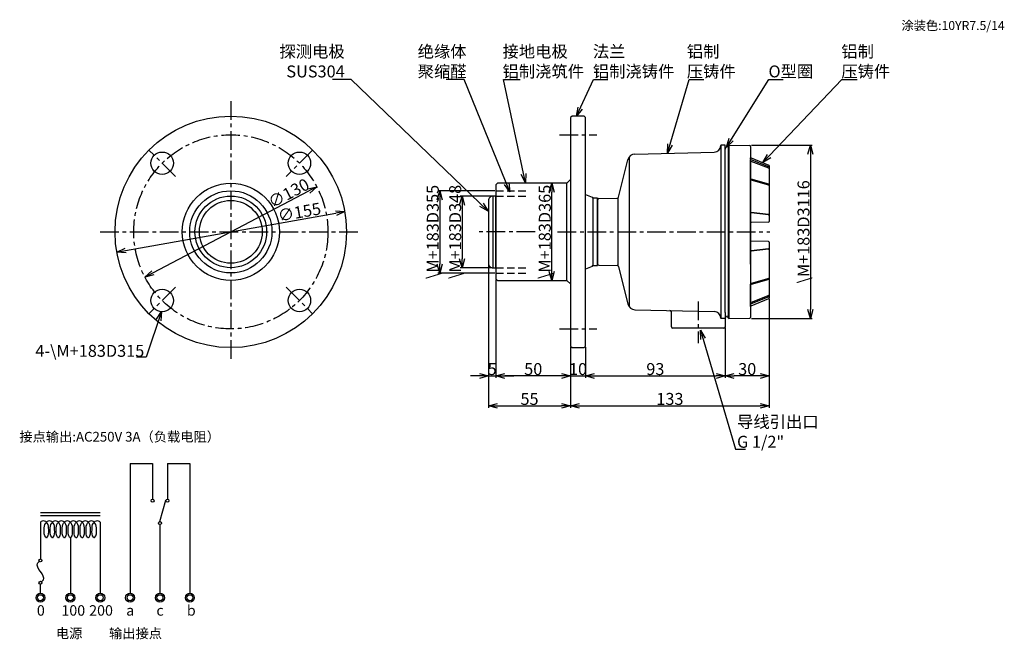
# Model space of a CAD drawing. Extents: x -34 to 625, y 111 to 526.
import ezdxf

# ---------------------------------------------------------------- set-up
doc = ezdxf.new("R2010")
doc.units = 0
doc.linetypes.add('CENTER', pattern=[2, 1.25, -0.25, 0.25, -0.25])
doc.linetypes.add('DASHED', pattern=[0.75, 0.5, -0.25])
doc.layers.get('0').update_dxf_attribs({"linetype": 'CONTINUOUS'})
doc.layers.get('DEFPOINTS').update_dxf_attribs({"linetype": 'CONTINUOUS'})
for name, color, linetype in [('中心線', 4, 'CENTER'), ('外形線', 7, 'CONTINUOUS'), ('寸法線', 1, 'CONTINUOUS'), ('細線', 6, 'CONTINUOUS'), ('隠れ線', 3, 'DASHED')]:
    doc.layers.add(name, color=color, linetype=linetype)
doc.styles.get("Standard").update_dxf_attribs({"font": 'ISOCP', "bigfont": 'bigfont.shx'})
doc.dimstyles.new('ISO-25', dxfattribs={"dimtxt": 2.5, "dimasz": 2.5, "dimexe": 1.25, "dimexo": 0.625, "dimtad": 1, "dimtih": 1, "dimdec": 4, "dimdsep": 46, "dimtxsty": 'STANDARD', "dimcen": 2.5, "dimadec": 0, "dimazin": 0, "dimtfac": 1, "dimtdec": 4, "dimtmove": 0, "dimatfit": 3, "dimfxl": 1, "dimtvp": 1, "dimtolj": 1, "dimtzin": 0, "dimarcsym": 0})

# ---------------------------------------------------------------- blocks, each defined once
blk = doc.blocks.new('_OPEN30')
at = {"color": 0, "linetype": 'ByBlock'}
for p, q in [((-1, 0.27), (0, 0)), ((0, 0), (-1, -0.27)), ((0, 0), (-1, 0))]:
    blk.add_line(p, q, dxfattribs=at)
blk = doc.blocks.new('*D6')
at = {"layer": 'DEFPOINTS', "color": 0, "ltscale": 10, "transparency": 16777216}
for p in [(322.35, 416.01), (332.49, 416.01), (332.49, 351.01)]:
    blk.add_point(p, dxfattribs=at)
at = {"layer": '寸法線', "color": 0, "ltscale": 10, "transparency": 16777216}
blk.add_line((322.35, 357.01), (322.35, 410.01), dxfattribs=at)
at = {"layer": '寸法線', "color": 0, "ltscale": 10, "transparency": 16777216, "xscale": 6, "yscale": 6, "zscale": 6}
for p, rotation in [((322.35, 416.01), 90), ((322.35, 351.01), 270)]:
    blk.add_blockref('_OPEN30', p, dxfattribs=dict(at, rotation=rotation))
at = {"layer": '寸法線', "color": 0, "ltscale": 10, "transparency": 16777216, "insert": (317.72, 383.51), "char_height": 8, "attachment_point": 5, "rotation": 90}
blk.add_mtext('\\A1;\\M+183D365', dxfattribs=at)
blk = doc.blocks.new('*D7')
at = {"layer": 'DEFPOINTS', "color": 0, "ltscale": 10, "transparency": 16777216}
for p in [(282.99, 407.46), (262.35, 359.46), (282.99, 359.46)]:
    blk.add_point(p, dxfattribs=at)
at = {"layer": '寸法線', "color": 0, "ltscale": 10, "transparency": 16777216}
for p, q in [((282.36, 407.46), (261.1, 407.46)), ((262.35, 401.46), (262.35, 365.46)), ((282.36, 359.46), (261.1, 359.46))]:
    blk.add_line(p, q, dxfattribs=at)
at = {"layer": '寸法線', "color": 0, "ltscale": 10, "transparency": 16777216, "xscale": 6, "yscale": 6, "zscale": 6}
for p, rotation in [((262.35, 407.46), 90), ((262.35, 359.46), 270)]:
    blk.add_blockref('_OPEN30', p, dxfattribs=dict(at, rotation=rotation))
at = {"layer": '寸法線', "color": 0, "ltscale": 10, "transparency": 16777216, "insert": (257.72, 383.46), "char_height": 8, "attachment_point": 5, "rotation": 90}
blk.add_mtext('\\A1;\\M+183D348', dxfattribs=at)
blk = doc.blocks.new('*D8')
at = {"layer": 'DEFPOINTS', "color": 0, "ltscale": 10, "transparency": 16777216}
for p in [(284.99, 410.96), (247.35, 355.96), (284.99, 355.96)]:
    blk.add_point(p, dxfattribs=at)
at = {"layer": '寸法線', "color": 0, "ltscale": 10, "transparency": 16777216}
for p, q in [((284.36, 410.96), (246.1, 410.96)), ((247.35, 404.96), (247.35, 361.96)), ((284.36, 355.96), (246.1, 355.96))]:
    blk.add_line(p, q, dxfattribs=at)
at = {"layer": '寸法線', "color": 0, "ltscale": 10, "transparency": 16777216, "xscale": 6, "yscale": 6, "zscale": 6}
for p, rotation in [((247.35, 410.96), 90), ((247.35, 355.96), 270)]:
    blk.add_blockref('_OPEN30', p, dxfattribs=dict(at, rotation=rotation))
at = {"layer": '寸法線', "color": 0, "ltscale": 10, "transparency": 16777216, "insert": (242.72, 383.46), "char_height": 8, "attachment_point": 5, "rotation": 90}
blk.add_mtext('\\A1;\\M+183D355', dxfattribs=at)
blk = doc.blocks.new('*D9')
at = {"layer": 'DEFPOINTS', "color": 0, "ltscale": 10, "transparency": 16777216}
for p in [(334.99, 307.01), (344.99, 307.01), (344.99, 287.01)]:
    blk.add_point(p, dxfattribs=at)
at = {"layer": '寸法線', "color": 0, "ltscale": 10, "transparency": 16777216}
for p, q in [((334.99, 306.39), (334.99, 285.76)), ((344.99, 306.39), (344.99, 285.76)), ((328.99, 287.01), (322.99, 287.01)), ((334.99, 287.01), (344.99, 287.01)), ((350.99, 287.01), (356.99, 287.01))]:
    blk.add_line(p, q, dxfattribs=at)
at = {"layer": '寸法線', "color": 0, "ltscale": 10, "transparency": 16777216, "xscale": 6, "yscale": 6, "zscale": 6}
blk.add_blockref('_OPEN30', (334.99, 287.01), dxfattribs=at)
at = {"layer": '寸法線', "color": 0, "ltscale": 10, "transparency": 16777216, "xscale": 6, "yscale": 6, "zscale": 6, "rotation": 180}
blk.add_blockref('_OPEN30', (344.99, 287.01), dxfattribs=at)
at = {"layer": '寸法線', "color": 0, "ltscale": 10, "transparency": 16777216, "insert": (339.99, 291.64), "char_height": 8, "attachment_point": 5}
blk.add_mtext('\\A1;10', dxfattribs=at)
blk = doc.blocks.new('*D10')
at = {"layer": 'DEFPOINTS', "color": 0, "ltscale": 10, "transparency": 16777216}
for p in [(284.99, 352.01), (334.99, 307.01), (284.99, 287.01)]:
    blk.add_point(p, dxfattribs=at)
at = {"layer": '寸法線', "color": 0, "ltscale": 10, "transparency": 16777216}
for p, q in [((284.99, 351.39), (284.99, 285.76)), ((334.99, 306.39), (334.99, 285.76)), ((328.99, 287.01), (290.99, 287.01))]:
    blk.add_line(p, q, dxfattribs=at)
at = {"layer": '寸法線', "color": 0, "ltscale": 10, "transparency": 16777216, "xscale": 6, "yscale": 6, "zscale": 6, "rotation": 180}
blk.add_blockref('_OPEN30', (284.99, 287.01), dxfattribs=at)
at = {"layer": '寸法線', "color": 0, "ltscale": 10, "transparency": 16777216, "xscale": 6, "yscale": 6, "zscale": 6}
blk.add_blockref('_OPEN30', (334.99, 287.01), dxfattribs=at)
at = {"layer": '寸法線', "color": 0, "ltscale": 10, "transparency": 16777216, "insert": (309.99, 291.64), "char_height": 8, "attachment_point": 5}
blk.add_mtext('\\A1;50', dxfattribs=at)
blk = doc.blocks.new('*D11')
at = {"layer": 'DEFPOINTS', "color": 0, "ltscale": 10, "transparency": 16777216}
for p in [(279.99, 362.46), (284.99, 352.01), (284.99, 287.01)]:
    blk.add_point(p, dxfattribs=at)
at = {"layer": '寸法線', "color": 0, "ltscale": 10, "transparency": 16777216}
for p, q in [((279.99, 361.84), (279.99, 285.76)), ((284.99, 351.39), (284.99, 285.76)), ((273.99, 287.01), (267.99, 287.01)), ((279.99, 287.01), (284.99, 287.01)), ((290.99, 287.01), (296.99, 287.01))]:
    blk.add_line(p, q, dxfattribs=at)
at = {"layer": '寸法線', "color": 0, "ltscale": 10, "transparency": 16777216, "xscale": 6, "yscale": 6, "zscale": 6}
blk.add_blockref('_OPEN30', (279.99, 287.01), dxfattribs=at)
at = {"layer": '寸法線', "color": 0, "ltscale": 10, "transparency": 16777216, "xscale": 6, "yscale": 6, "zscale": 6, "rotation": 180}
blk.add_blockref('_OPEN30', (284.99, 287.01), dxfattribs=at)
at = {"layer": '寸法線', "color": 0, "ltscale": 10, "transparency": 16777216, "insert": (282.49, 291.64), "char_height": 8, "attachment_point": 5}
blk.add_mtext('\\A1;5', dxfattribs=at)
blk = doc.blocks.new('*D12')
at = {"layer": 'DEFPOINTS', "color": 0, "ltscale": 10, "transparency": 16777216}
for p in [(279.99, 362.46), (334.99, 307.01), (334.99, 267.01)]:
    blk.add_point(p, dxfattribs=at)
at = {"layer": '寸法線', "color": 0, "ltscale": 10, "transparency": 16777216}
for p, q in [((279.99, 361.84), (279.99, 265.76)), ((334.99, 306.39), (334.99, 265.76)), ((285.99, 267.01), (328.99, 267.01))]:
    blk.add_line(p, q, dxfattribs=at)
at = {"layer": '寸法線', "color": 0, "ltscale": 10, "transparency": 16777216, "xscale": 6, "yscale": 6, "zscale": 6, "rotation": 180}
blk.add_blockref('_OPEN30', (279.99, 267.01), dxfattribs=at)
at = {"layer": '寸法線', "color": 0, "ltscale": 10, "transparency": 16777216, "xscale": 6, "yscale": 6, "zscale": 6}
blk.add_blockref('_OPEN30', (334.99, 267.01), dxfattribs=at)
at = {"layer": '寸法線', "color": 0, "ltscale": 10, "transparency": 16777216, "insert": (307.49, 271.64), "char_height": 8, "attachment_point": 5}
blk.add_mtext('\\A1;55', dxfattribs=at)
blk = doc.blocks.new('*D13')
at = {"layer": 'DEFPOINTS', "color": 0, "ltscale": 10, "transparency": 16777216}
for p in [(183.81, 397.09), (31.21, 369.93)]:
    blk.add_point(p, dxfattribs=at)
at = {"layer": '寸法線', "color": 0, "ltscale": 10, "transparency": 16777216}
blk.add_line((37.12, 370.98), (177.91, 396.04), dxfattribs=at)
at = {"layer": '寸法線', "color": 0, "ltscale": 10, "transparency": 16777216, "xscale": 6, "yscale": 6, "zscale": 6}
for p, rotation in [((183.81, 397.09), 10.090885183123), ((31.21, 369.93), 190.090885183123)]:
    blk.add_blockref('_OPEN30', p, dxfattribs=dict(at, rotation=rotation))
at = {"layer": '寸法線', "color": 0, "ltscale": 10, "transparency": 16777216, "insert": (153.42, 396.76), "char_height": 8, "attachment_point": 5, "rotation": 10.09089}
blk.add_mtext('\\A1;∅155', dxfattribs=at)
blk = doc.blocks.new('*D14')
at = {"layer": 'DEFPOINTS', "color": 0, "ltscale": 10, "transparency": 16777216}
for p in [(165.05, 413.75), (49.98, 353.27)]:
    blk.add_point(p, dxfattribs=at)
at = {"layer": '寸法線', "color": 0, "ltscale": 10, "transparency": 16777216}
blk.add_line((55.29, 356.06), (159.74, 410.96), dxfattribs=at)
at = {"layer": '寸法線', "color": 0, "ltscale": 10, "transparency": 16777216, "xscale": 6, "yscale": 6, "zscale": 6}
for p, rotation in [((165.05, 413.75), 27.728930042825), ((49.98, 353.27), 207.728930042825)]:
    blk.add_blockref('_OPEN30', p, dxfattribs=dict(at, rotation=rotation))
at = {"layer": '寸法線', "color": 0, "ltscale": 10, "transparency": 16777216, "insert": (146.26, 409.47), "char_height": 8, "attachment_point": 5, "rotation": 27.72893}
blk.add_mtext('\\A1;∅130', dxfattribs=at)
blk = doc.blocks.new('*D15')
at = {"layer": 'DEFPOINTS', "color": 0, "ltscale": 10, "transparency": 16777216}
for p in [(467.99, 339.28), (334.99, 307.01), (467.99, 267.01)]:
    blk.add_point(p, dxfattribs=at)
at = {"layer": '寸法線', "color": 0, "ltscale": 10, "transparency": 16777216}
for p, q in [((467.99, 338.66), (467.99, 265.76)), ((334.99, 306.39), (334.99, 265.76)), ((340.99, 267.01), (461.99, 267.01))]:
    blk.add_line(p, q, dxfattribs=at)
at = {"layer": '寸法線', "color": 0, "ltscale": 10, "transparency": 16777216, "xscale": 6, "yscale": 6, "zscale": 6, "rotation": 180}
blk.add_blockref('_OPEN30', (334.99, 267.01), dxfattribs=at)
at = {"layer": '寸法線', "color": 0, "ltscale": 10, "transparency": 16777216, "xscale": 6, "yscale": 6, "zscale": 6}
blk.add_blockref('_OPEN30', (467.99, 267.01), dxfattribs=at)
at = {"layer": '寸法線', "color": 0, "ltscale": 10, "transparency": 16777216, "insert": (401.49, 271.64), "char_height": 8, "attachment_point": 5}
blk.add_mtext('\\A1;133', dxfattribs=at)
blk = doc.blocks.new('*D16')
at = {"layer": 'DEFPOINTS', "color": 0, "transparency": 16777216}
for p in [(455.58, 441.5), (455.48, 325.51), (495.55, 325.51)]:
    blk.add_point(p, dxfattribs=at)
at = {"layer": '寸法線', "color": 0, "ltscale": 10, "transparency": 16777216}
for p, q in [((456.2, 441.5), (496.8, 441.5)), ((495.55, 435.5), (495.55, 331.51)), ((456.11, 325.51), (496.8, 325.51))]:
    blk.add_line(p, q, dxfattribs=at)
at = {"layer": '寸法線', "color": 0, "transparency": 16777216, "xscale": 6, "yscale": 6, "zscale": 6}
for p, rotation in [((495.55, 441.5), 90), ((495.55, 325.51), 270)]:
    blk.add_blockref('_OPEN30', p, dxfattribs=dict(at, rotation=rotation))
at = {"layer": '寸法線', "color": 0, "ltscale": 10, "transparency": 16777216, "insert": (490.93, 383.51), "char_height": 8, "attachment_point": 5, "rotation": 90}
blk.add_mtext('\\A1;\\M+183D3116', dxfattribs=at)
blk = doc.blocks.new('*D18')
at = {"layer": 'DEFPOINTS', "color": 0, "ltscale": 10, "transparency": 16777216}
for p in [(467.99, 339.28), (438.49, 320.01), (438.49, 287.01)]:
    blk.add_point(p, dxfattribs=at)
at = {"layer": '寸法線', "color": 0, "ltscale": 10, "transparency": 16777216}
for p, q in [((467.99, 338.66), (467.99, 285.76)), ((438.49, 319.39), (438.49, 285.76)), ((461.99, 287.01), (444.49, 287.01))]:
    blk.add_line(p, q, dxfattribs=at)
at = {"layer": '寸法線', "color": 0, "ltscale": 10, "transparency": 16777216, "xscale": 6, "yscale": 6, "zscale": 6, "rotation": 180}
blk.add_blockref('_OPEN30', (438.49, 287.01), dxfattribs=at)
at = {"layer": '寸法線', "color": 0, "ltscale": 10, "transparency": 16777216, "xscale": 6, "yscale": 6, "zscale": 6}
blk.add_blockref('_OPEN30', (467.99, 287.01), dxfattribs=at)
at = {"layer": '寸法線', "color": 0, "ltscale": 10, "transparency": 16777216, "insert": (453.24, 291.64), "char_height": 8, "attachment_point": 5}
blk.add_mtext('\\A1;30', dxfattribs=at)
blk = doc.blocks.new('*D19')
at = {"layer": 'DEFPOINTS', "color": 0, "ltscale": 10, "transparency": 16777216}
for p in [(438.49, 320.01), (344.99, 307.01), (438.49, 287.01)]:
    blk.add_point(p, dxfattribs=at)
at = {"layer": '寸法線', "color": 0, "ltscale": 10, "transparency": 16777216}
for p, q in [((438.49, 319.39), (438.49, 285.76)), ((344.99, 306.39), (344.99, 285.76)), ((350.99, 287.01), (432.49, 287.01))]:
    blk.add_line(p, q, dxfattribs=at)
at = {"layer": '寸法線', "color": 0, "ltscale": 10, "transparency": 16777216, "xscale": 6, "yscale": 6, "zscale": 6, "rotation": 180}
blk.add_blockref('_OPEN30', (344.99, 287.01), dxfattribs=at)
at = {"layer": '寸法線', "color": 0, "ltscale": 10, "transparency": 16777216, "xscale": 6, "yscale": 6, "zscale": 6}
blk.add_blockref('_OPEN30', (438.49, 287.01), dxfattribs=at)
at = {"layer": '寸法線', "color": 0, "ltscale": 10, "transparency": 16777216, "insert": (391.74, 291.64), "char_height": 8, "attachment_point": 5}
blk.add_mtext('\\A1;93', dxfattribs=at)

msp = doc.modelspace()

# ---------------------------------------------------------------- linework, layer by layer
at = {"layer": '中心線', "ltscale": 10}
for p, q in [((107.51, 471.01), (107.51, 296.01)), ((327.49, 448.51), (352.49, 448.51)), ((70.39, 420.63), (52.71, 438.31)), ((162.31, 438.31), (144.64, 420.63)), ((20.01, 383.51), (195.01, 383.51)), ((311.3, 383.51), (272.85, 383.51)), ((326.31, 383.51), (468.35, 383.51)), ((70.39, 346.39), (52.71, 328.71)), ((144.64, 346.39), (162.31, 328.71)), ((420.49, 336.78), (420.49, 308.99)), ((327.49, 318.51), (352.49, 318.51))]:
    msp.add_line(p, q, dxfattribs=at)
msp.add_circle((107.51, 383.51), 65, dxfattribs=at)
at = {"layer": '外形線', "ltscale": 10}
for p, q in [((378.11, 435.64), (431.19, 436.84)), ((435.49, 441.51), (435.49, 441.24)), ((438.49, 441.51), (435.49, 441.51)), ((438.49, 329.54), (438.49, 441.51)), ((440.99, 441.51), (440.49, 441)), ((440.49, 441), (440.49, 326.02)), ((440.49, 440.02), (440.49, 439.52)), ((440.99, 441.51), (455, 441.26)), ((455.49, 440.76), (455.49, 326.26)), ((367.11, 406.77), (373.37, 431.85)), ((455.49, 432.15), (455.49, 433.12)), ((455.49, 431.18), (455.49, 431.81)), ((455.49, 419.24), (455.49, 430.84)), ((455.8, 432.99), (467.67, 428.2)), ((467.99, 427.74), (467.99, 390.47)), ((285.99, 416.01), (284.99, 415.01)), ((332.49, 416.01), (285.99, 416.01)), ((332.49, 416.01), (334.99, 418.51)), ((455.49, 396.9), (455.49, 419.24)), ((455.49, 418.54), (455.49, 418.87)), ((284.99, 415.01), (284.99, 352.01)), ((344.99, 408.51), (349.52, 406.7)), ((349.52, 406.7), (349.99, 406.01)), ((349.99, 406.01), (349.99, 361.01)), ((352.99, 404.78), (352.99, 362.24)), ((353.97, 405.78), (366.14, 406.01)), ((455.49, 396.64), (455.49, 397.52)), ((455.49, 389.27), (455.49, 396.9)), ((455.49, 377.75), (455.49, 389.27)), ((467.49, 389.97), (455.98, 389.77)), ((455.49, 370.12), (455.49, 377.75)), ((467.49, 377.05), (455.98, 377.25)), ((467.99, 376.55), (467.99, 372.31)), ((455.49, 370.57), (455.49, 370.83)), ((455.49, 361.78), (455.49, 370.12)), ((467.99, 372.57), (467.99, 352.78)), ((349.52, 360.33), (344.99, 358.51)), ((349.52, 360.33), (349.99, 361.01)), ((353.97, 361.24), (366.16, 361.02)), ((367.11, 360.27), (373.37, 335.18)), ((455.49, 361.78), (455.49, 348.48)), ((284.99, 352.01), (285.99, 351.01)), ((285.99, 351.01), (332.49, 351.01)), ((332.55, 351.01), (335.06, 348.52)), ((467.99, 352.78), (467.99, 352.07)), ((467.99, 352.07), (467.99, 341.35)), ((455.49, 347.78), (455.49, 348.48)), ((455.49, 335.84), (455.49, 347.78)), ((455.8, 334.03), (467.67, 338.82)), ((467.99, 341.35), (467.99, 340.39)), ((467.99, 340.39), (467.99, 339.28)), ((378.11, 331.39), (431.19, 330.18)), ((402.49, 320.01), (402.49, 329.86)), ((455.48, 333.56), (455.49, 334.87)), ((455.49, 334.87), (455.49, 335.84)), ((455.49, 333.57), (455.49, 326.26)), ((435.49, 325.78), (435.49, 325.52)), ((438.49, 325.52), (435.49, 325.52)), ((438.49, 329.54), (438.49, 320.01)), ((440.49, 327.02), (440.49, 327.52)), ((440.99, 325.51), (440.49, 326.02)), ((440.99, 325.51), (454.99, 325.76)), ((437.49, 319.01), (403.49, 319.01))]:
    msp.add_line(p, q, dxfattribs=at)
for points in [[(335.99, 306.01), (343.99, 306.01), (344.99, 307.01), (344.99, 460.01), (343.99, 461.01), (335.99, 461.01), (334.99, 460.01), (334.99, 307.01)], [(352.99, 406.01), (349.99, 406.01), (349.99, 361.01), (352.99, 361.01)]]:
    msp.add_lwpolyline(points, close=True, dxfattribs=at)
msp.add_lwpolyline([(282.99, 359.46), (284.99, 359.46), (284.99, 407.46), (282.99, 407.46, 0.414214), (279.99, 404.46), (279.99, 362.46, 0.414214)], format="xyb", close=True, dxfattribs=at)
for centre, radius in [((107.51, 383.51), 77.5), ((61.55, 429.47), 7.5), ((153.47, 429.47), 7.5), ((107.51, 383.51), 32.5), ((107.51, 383.51), 27.5), ((107.51, 383.51), 24), ((61.55, 337.55), 7.5), ((153.47, 337.55), 7.5)]:
    msp.add_circle(centre, radius, dxfattribs=at)
for centre, radius, start, end in [((378.22, 430.64), 5, 91.3, 166), ((431.09, 441.24), 4.4, 271.3, 0), ((439.99, 438.99), 1.5, 70.52878, 180), ((454.99, 440.76), 0.5, 359.99925, 89), ((455.99, 433.46), 0.5, 180.01903, 248.02502), ((467.49, 427.74), 0.5, 359.99714, 68.02502), ((353.99, 404.78), 1, 91, 180), ((366.14, 407.01), 1, 270, 346), ((366.14, 407.01), 1, 270, 346), ((455.99, 389.27), 0.5, 91, 180), ((467.49, 390.47), 0.5, 271, 359.99714), ((455.99, 377.75), 0.5, 180, 269), ((467.49, 376.55), 0.5, 0.00286, 89), ((353.99, 362.24), 1, 180, 269), ((366.14, 360.02), 1, 14, 89), ((467.49, 339.28), 0.5, 291.97498, 0), ((378.22, 336.39), 5, 194, 268.7), ((401.49, 329.86), 1, 0, 88.7), ((431.09, 325.78), 4.4, 0, 88.7), ((455.98, 333.56), 0.5, 111.97498, 180), ((439.99, 328.04), 1.5, 180, 289.47122), ((454.99, 326.26), 0.5, 271, 359.98445), ((403.49, 320.01), 1, 180, 270), ((437.49, 320.01), 1, 270, 0)]:
    msp.add_arc(centre, radius, start, end, dxfattribs=at)
at = {"layer": '寸法線'}
for p, q in [((40.09, 228.51), (40.09, 141.51)), ((40.09, 228.51), (55.09, 228.51)), ((55.09, 228.51), (55.09, 204.51)), ((65.09, 228.51), (80.09, 228.51)), ((65.09, 228.51), (65.09, 204.51)), ((80.09, 228.51), (80.09, 141.51)), ((60.09, 189.51), (64.12, 203.78)), ((-19.91, 195.51), (20.09, 195.51)), ((-19.91, 193.51), (20.09, 193.51)), ((-19.91, 189.01), (-19.91, 164.51)), ((20.09, 189.01), (20.09, 141.51)), ((60.09, 187.51), (60.09, 141.51)), ((0.09, 178.71), (0.09, 141.51)), ((-19.91, 141.51), (-19.91, 147.51))]:
    msp.add_line(p, q, dxfattribs=at)
for centre, radius in [((55.09, 203.51), 1), ((65.09, 203.51), 1), ((60.09, 188.51), 1), ((-19.91, 163.51), 1), ((-19.91, 148.51), 1), ((-19.91, 138.51), 3), ((-19.91, 138.51), 2), ((0.09, 138.51), 3), ((0.09, 138.51), 2), ((20.09, 138.51), 3), ((20.09, 138.51), 2), ((40.09, 138.51), 3), ((40.09, 138.51), 2), ((60.09, 138.51), 3), ((60.09, 138.51), 2), ((80.09, 138.51), 3), ((80.09, 138.51), 2)]:
    msp.add_circle(centre, radius, dxfattribs=at)
for centre in [(-15.91, 179.21), (-11.91, 179.21), (-7.91, 179.21), (-3.91, 179.21), (0.09, 179.21), (4.09, 179.21), (8.09, 179.21), (12.09, 179.21), (16.09, 179.21)]:
    msp.add_arc(centre, 0.5, 224.04994, 315.95006, dxfattribs=at)
for points, knots in [([(-15.91, 189.01), (-16.07, 189.19), (-16.58, 189.76), (-17.91, 190.18), (-19.25, 189.76), (-19.76, 189.19), (-19.91, 189.01)], [0, 0, 0, 0, 0.707107, 2.288246, 3.869384, 4.576491, 4.576491, 4.576491, 4.576491]), ([(-16.27, 178.86), (-16.32, 178.91), (-17.51, 180.19), (-17.38, 183.84), (-17.4, 187.63), (-16.09, 188.85), (-15.91, 189.01)], [0.496982, 0.496982, 0.496982, 0.496982, 0.707107, 5.806126, 10.415899, 11.123005, 11.123005, 11.123005, 11.123005]), ([(-11.91, 189.01), (-12.07, 189.19), (-12.58, 189.76), (-13.91, 190.18), (-15.25, 189.76), (-15.76, 189.19), (-15.91, 189.01)], [0, 0, 0, 0, 0.707107, 2.288246, 3.869384, 4.576491, 4.576491, 4.576491, 4.576491]), ([(-15.56, 178.86), (-15.51, 178.91), (-14.32, 180.19), (-14.45, 183.84), (-14.43, 187.63), (-15.74, 188.85), (-15.91, 189.01)], [0.496982, 0.496982, 0.496982, 0.496982, 0.707107, 5.806126, 10.415899, 11.123005, 11.123005, 11.123005, 11.123005]), ([(-12.27, 178.86), (-12.32, 178.91), (-13.51, 180.19), (-13.38, 183.84), (-13.4, 187.63), (-12.09, 188.85), (-11.91, 189.01)], [0.496982, 0.496982, 0.496982, 0.496982, 0.707107, 5.806126, 10.415899, 11.123005, 11.123005, 11.123005, 11.123005]), ([(-7.91, 189.01), (-8.07, 189.19), (-8.58, 189.76), (-9.91, 190.18), (-11.25, 189.76), (-11.76, 189.19), (-11.91, 189.01)], [0, 0, 0, 0, 0.707107, 2.288246, 3.869384, 4.576491, 4.576491, 4.576491, 4.576491]), ([(-11.56, 178.86), (-11.51, 178.91), (-10.32, 180.19), (-10.45, 183.84), (-10.43, 187.63), (-11.74, 188.85), (-11.91, 189.01)], [0.496982, 0.496982, 0.496982, 0.496982, 0.707107, 5.806126, 10.415899, 11.123005, 11.123005, 11.123005, 11.123005]), ([(-8.27, 178.86), (-8.32, 178.91), (-9.51, 180.19), (-9.38, 183.84), (-9.4, 187.63), (-8.09, 188.85), (-7.91, 189.01)], [0.496982, 0.496982, 0.496982, 0.496982, 0.707107, 5.806126, 10.415899, 11.123005, 11.123005, 11.123005, 11.123005]), ([(-3.91, 189.01), (-4.07, 189.19), (-4.58, 189.76), (-5.91, 190.18), (-7.25, 189.76), (-7.76, 189.19), (-7.91, 189.01)], [0, 0, 0, 0, 0.707107, 2.288246, 3.869384, 4.576491, 4.576491, 4.576491, 4.576491]), ([(-7.56, 178.86), (-7.51, 178.91), (-6.32, 180.19), (-6.45, 183.84), (-6.43, 187.63), (-7.74, 188.85), (-7.91, 189.01)], [0.496982, 0.496982, 0.496982, 0.496982, 0.707107, 5.806126, 10.415899, 11.123005, 11.123005, 11.123005, 11.123005]), ([(-4.27, 178.86), (-4.32, 178.91), (-5.51, 180.19), (-5.38, 183.84), (-5.4, 187.63), (-4.09, 188.85), (-3.91, 189.01)], [0.496982, 0.496982, 0.496982, 0.496982, 0.707107, 5.806126, 10.415899, 11.123005, 11.123005, 11.123005, 11.123005]), ([(0.09, 189.01), (-0.07, 189.19), (-0.58, 189.76), (-1.91, 190.18), (-3.25, 189.76), (-3.76, 189.19), (-3.91, 189.01)], [0, 0, 0, 0, 0.707107, 2.288246, 3.869384, 4.576491, 4.576491, 4.576491, 4.576491]), ([(-3.56, 178.86), (-3.51, 178.91), (-2.32, 180.19), (-2.45, 183.84), (-2.43, 187.63), (-3.74, 188.85), (-3.91, 189.01)], [0.496982, 0.496982, 0.496982, 0.496982, 0.707107, 5.806126, 10.415899, 11.123005, 11.123005, 11.123005, 11.123005]), ([(-0.27, 178.86), (-0.32, 178.91), (-1.51, 180.19), (-1.38, 183.84), (-1.4, 187.63), (-0.09, 188.85), (0.09, 189.01)], [0.496982, 0.496982, 0.496982, 0.496982, 0.707107, 5.806126, 10.415899, 11.123005, 11.123005, 11.123005, 11.123005]), ([(4.09, 189.01), (3.93, 189.19), (3.42, 189.76), (2.09, 190.18), (0.75, 189.76), (0.24, 189.19), (0.09, 189.01)], [0, 0, 0, 0, 0.707107, 2.288246, 3.869384, 4.576491, 4.576491, 4.576491, 4.576491]), ([(0.44, 178.86), (0.49, 178.91), (1.68, 180.19), (1.55, 183.84), (1.57, 187.63), (0.26, 188.85), (0.09, 189.01)], [0.496982, 0.496982, 0.496982, 0.496982, 0.707107, 5.806126, 10.415899, 11.123005, 11.123005, 11.123005, 11.123005]), ([(3.73, 178.86), (3.68, 178.91), (2.49, 180.19), (2.62, 183.84), (2.6, 187.63), (3.91, 188.85), (4.09, 189.01)], [0.496982, 0.496982, 0.496982, 0.496982, 0.707107, 5.806126, 10.415899, 11.123005, 11.123005, 11.123005, 11.123005]), ([(8.09, 189.01), (7.93, 189.19), (7.42, 189.76), (6.09, 190.18), (4.75, 189.76), (4.24, 189.19), (4.09, 189.01)], [0, 0, 0, 0, 0.707107, 2.288246, 3.869384, 4.576491, 4.576491, 4.576491, 4.576491]), ([(4.44, 178.86), (4.49, 178.91), (5.68, 180.19), (5.55, 183.84), (5.57, 187.63), (4.26, 188.85), (4.09, 189.01)], [0.496982, 0.496982, 0.496982, 0.496982, 0.707107, 5.806126, 10.415899, 11.123005, 11.123005, 11.123005, 11.123005]), ([(7.73, 178.86), (7.68, 178.91), (6.49, 180.19), (6.62, 183.84), (6.6, 187.63), (7.91, 188.85), (8.09, 189.01)], [0.496982, 0.496982, 0.496982, 0.496982, 0.707107, 5.806126, 10.415899, 11.123005, 11.123005, 11.123005, 11.123005]), ([(12.09, 189.01), (11.93, 189.19), (11.42, 189.76), (10.09, 190.18), (8.75, 189.76), (8.24, 189.19), (8.09, 189.01)], [0, 0, 0, 0, 0.707107, 2.288246, 3.869384, 4.576491, 4.576491, 4.576491, 4.576491]), ([(8.44, 178.86), (8.49, 178.91), (9.68, 180.19), (9.55, 183.84), (9.57, 187.63), (8.26, 188.85), (8.09, 189.01)], [0.496982, 0.496982, 0.496982, 0.496982, 0.707107, 5.806126, 10.415899, 11.123005, 11.123005, 11.123005, 11.123005]), ([(11.73, 178.86), (11.68, 178.91), (10.49, 180.19), (10.62, 183.84), (10.6, 187.63), (11.91, 188.85), (12.09, 189.01)], [0.496982, 0.496982, 0.496982, 0.496982, 0.707107, 5.806126, 10.415899, 11.123005, 11.123005, 11.123005, 11.123005]), ([(16.09, 189.01), (15.93, 189.19), (15.42, 189.76), (14.09, 190.18), (12.75, 189.76), (12.24, 189.19), (12.09, 189.01)], [0, 0, 0, 0, 0.707107, 2.288246, 3.869384, 4.576491, 4.576491, 4.576491, 4.576491]), ([(12.44, 178.86), (12.49, 178.91), (13.68, 180.19), (13.55, 183.84), (13.57, 187.63), (12.26, 188.85), (12.09, 189.01)], [0.496982, 0.496982, 0.496982, 0.496982, 0.707107, 5.806126, 10.415899, 11.123005, 11.123005, 11.123005, 11.123005]), ([(15.73, 178.86), (15.68, 178.91), (14.49, 180.19), (14.62, 183.84), (14.6, 187.63), (15.91, 188.85), (16.09, 189.01)], [0.496982, 0.496982, 0.496982, 0.496982, 0.707107, 5.806126, 10.415899, 11.123005, 11.123005, 11.123005, 11.123005]), ([(20.09, 189.01), (19.93, 189.19), (19.42, 189.76), (18.09, 190.18), (16.75, 189.76), (16.24, 189.19), (16.09, 189.01)], [0, 0, 0, 0, 0.707107, 2.288246, 3.869384, 4.576491, 4.576491, 4.576491, 4.576491]), ([(16.44, 178.86), (16.49, 178.91), (17.68, 180.19), (17.55, 183.84), (17.57, 187.63), (16.26, 188.85), (16.09, 189.01)], [0.496982, 0.496982, 0.496982, 0.496982, 0.707107, 5.806126, 10.415899, 11.123005, 11.123005, 11.123005, 11.123005]), ([(-19.21, 149.22), (-18.7, 149.63), (-14.95, 152.7), (-24.88, 159.33), (-21.13, 162.39), (-20.62, 162.8)], [0, 0, 0, 0, 1.828427, 13.533127, 15.361554, 15.361554, 15.361554, 15.361554])]:
    msp.add_open_spline(points, degree=3, knots=knots, dxfattribs=at)
at = {"layer": '細線', "ltscale": 10}
for p, q in [((435.49, 441.51), (435.49, 325.78)), ((440.99, 441.51), (440.99, 325.51)), ((440.99, 441.5), (440.99, 325.52)), ((374.29, 433.73), (374.29, 333.29)), ((467.67, 427.1), (455.81, 431.68)), ((467.67, 426.14), (455.81, 430.72)), ((332.49, 351.01), (332.49, 416.01)), ((467.62, 415.43), (455.85, 418.76)), ((467.62, 414.73), (455.85, 418.06)), ((282.99, 407.46), (282.99, 359.46)), ((366.93, 361.01), (366.93, 406.03)), ((467.54, 395.2), (455.94, 396.41)), ((467.54, 394.95), (455.94, 396.15)), ((467.54, 372.08), (455.94, 370.88)), ((467.54, 371.82), (455.94, 370.62)), ((467.62, 352.3), (455.85, 348.97)), ((467.62, 351.59), (455.85, 348.26)), ((467.67, 340.89), (455.81, 336.3)), ((467.67, 339.92), (455.81, 335.34))]:
    msp.add_line(p, q, dxfattribs=at)
msp.add_circle((107.51, 383.51), 21, dxfattribs=at)
for centre, start, end in [((455.99, 432.15), 180, 248.87495), ((455.99, 431.18), 180, 248.87495), ((467.49, 426.63), 359.99714, 68.87495), ((467.49, 425.67), 359.99714, 68.87495), ((455.99, 419.24), 180, 254.20683), ((455.99, 418.54), 180, 254.20683), ((467.49, 414.95), 359.99714, 74.20683), ((467.49, 414.25), 359.99714, 74.20683), ((455.99, 396.9), 180, 264.08936), ((455.99, 396.64), 180, 264.08936), ((467.49, 394.71), 359.97894, 84.08936), ((467.49, 394.45), 359.99714, 84.08936), ((455.99, 370.38), 95.91064, 180), ((455.99, 370.12), 95.91064, 180), ((467.49, 372.57), 275.91064, 0.00286), ((467.49, 372.31), 275.91064, 0.002), ((467.49, 352.78), 285.79317, 0.00477), ((467.49, 352.07), 285.79317, 0), ((455.99, 348.48), 105.79317, 180), ((455.99, 347.78), 105.79317, 180), ((455.99, 335.84), 111.12505, 180), ((467.49, 341.35), 291.12505, 0), ((467.49, 340.39), 291.12505, 0), ((455.99, 334.87), 111.12505, 179.92331)]:
    msp.add_arc(centre, 0.5, start, end, dxfattribs=at)
at = {"layer": '隠れ線', "ltscale": 10}
for p, q in [((284.99, 410.96), (304.99, 410.96)), ((284.99, 407.46), (304.99, 407.46)), ((284.99, 359.46), (304.99, 359.46)), ((284.99, 355.96), (304.99, 355.96))]:
    msp.add_line(p, q, dxfattribs=at)

# ---------------------------------------------------------------- texts
at = {"layer": '中心線', "ltscale": 10, "attachment_point": 1}
for s, width, insert, char_height in [('{\\fSimSun|b0|i0|c134|p2;\\C1;涂装色\\Fisocp,bigfont|c134;:10YR7.5/14}', 86.4587, (556.5, 524.68), 6), ('{\\fSimSun|b0|i0|c134|p2;\\C1;接点输出\\Fisocp,bigfont|c134;:AC250V 3A\\fSimSun|b0|i0|c134|p2;（负载电阻）}', 147.5881, (-34.07, 249.57), 6.5), ('{\\fSimSun|b0|i0|c134|p2;\\C1;电源\\Fisocp,bigfont|c134;         \\fSimSun|b0|i0|c134|p2;输出接点}', 91.3629, (-9.63, 117.89), 6.5)]:
    msp.add_mtext_dynamic_manual_height_columns(s, width=width, gutter_width=20, heights=[0], dxfattribs=dict(at, insert=insert, char_height=char_height))
at = {"layer": '寸法線'}
for s, p in [('0', (-22.31, 126.51)), ('100', (-5.91, 126.51)), ('200', (12.69, 126.51)), ('b', (78.09, 126.51)), ('a', (37.49, 126.51)), ('c', (57.69, 126.51))]:
    msp.add_text(s, height=7, dxfattribs=at).set_placement(p)
at = {"layer": '寸法線', "ltscale": 10, "char_height": 8}
for s, insert, attachment_point in [('\\A1;{\\fSimSun|b0|i0|c134|p2;探测电极}\\PSUS304', (183.75, 486.93), 9), ('\\A1;{\\fSimSun|b0|i0|c134|p2;绝缘体\\Fisocp,bigfont|c134;\\P\\fSimSun|b0|i0|c134|p2;聚缩醛}', (265.36, 486.93), 9), ('\\A1;{\\fSimSun|b0|i0|c134|p2;接地电极}\\P{\\fSimSun|b0|i0|c134|p2;铝制浇筑件}', (289.42, 486.93), 7), ('\\A1;{\\fSimSun|b0|i0|c134|p2;法兰\\Fisocp,bigfont|c134;\\P\\fSimSun|b0|i0|c134|p2;铝制浇铸件}', (349.9, 486.93), 7), ('{\\fSimSun|b0|i0|c134|p2;铝制\\Fisocp,bigfont|c134;\\P\\fSimSun|b0|i0|c134|p2;压铸件}', (412.81, 486.93), 7), ('{\\fSimSun|b0|i0|c134|p2;铝制}\\P{\\fSimSun|b0|i0|c134|p2;压铸件}', (516.26, 486.93), 7), ('O{\\fSimSun|b0|i0|c134|p2;型圈}', (467.5, 486.93), 7), ('\\A1;4-\\M+183D315', (49.57, 299.83), 9), ('{\\fSimSun|b0|i0|c134|p2;导线引出口}\\PG 1/2"', (446.45, 238.95), 7)]:
    msp.add_mtext(s, dxfattribs=dict(at, insert=insert, attachment_point=attachment_point))

# ---------------------------------------------------------------- dimensions: what is measured, and where the dimension line sits
at = {"layer": '寸法線', "ltscale": 10}
for base, p1, p2, override, picture, middle in [((495.55, 325.51), (455.58, 441.5), (455.48, 325.51), {"dimtxt": 8, "dimasz": 6, "dimtih": 0, "dimdec": 1, "dimblk": 'OPEN30', "dimtp": 0.1, "dimtm": 0.1, "dimtdec": 1, "dimldrblk": 'OPEN30'}, '*D16', (490.93, 383.51)), ((322.35, 416.01), (332.49, 351.01), (332.49, 416.01), {"dimtxt": 8, "dimasz": 6, "dimtih": 0, "dimdec": 1, "dimblk": 'OPEN30', "dimse1": 1, "dimse2": 1, "dimtp": 0.1, "dimtm": 0.1, "dimtdec": 1, "dimldrblk": 'OPEN30'}, '*D6', (317.72, 383.51)), ((247.35, 355.96), (284.99, 410.96), (284.99, 355.96), {"dimtxt": 8, "dimasz": 6, "dimtih": 0, "dimdec": 1, "dimblk": 'OPEN30', "dimtp": 0.1, "dimtm": 0.1, "dimtdec": 1, "dimldrblk": 'OPEN30'}, '*D8', (242.72, 383.46)), ((262.35, 359.46), (282.99, 407.46), (282.99, 359.46), {"dimtxt": 8, "dimasz": 6, "dimtih": 0, "dimdec": 1, "dimblk": 'OPEN30', "dimtp": 0.1, "dimtm": 0.1, "dimtdec": 1, "dimldrblk": 'OPEN30'}, '*D7', (257.72, 383.46))]:
    dim = msp.add_linear_dim(base=base, p1=p1, p2=p2, angle=90, text='\\M+183D3<>', dimstyle='ISO-25', override=override, dxfattribs=at)
    dim.commit()
    dim.dimension.update_dxf_attribs({"geometry": picture, "text_midpoint": middle})
for p1, p2, picture, middle in [((49.98, 353.27), (165.05, 413.75), '*D14', (146.26, 409.47)), ((31.21, 369.93), (183.81, 397.09), '*D13', (153.42, 396.76))]:
    dim = msp.add_diameter_dim_2p(p1=p1, p2=p2, dimstyle='ISO-25', override={"dimtxt": 8, "dimasz": 6, "dimtih": 0, "dimdec": 1, "dimblk": 'OPEN30', "dimtp": 0.1, "dimtm": 0.1, "dimtdec": 1, "dimtmove": 2, "dimldrblk": 'OPEN30'}, dxfattribs=at)
    dim.commit()
    dim.dimension.update_dxf_attribs({"geometry": picture, "text_midpoint": middle, "dimtype": 163})
for base, p1, p2, picture, middle in [((284.99, 287.01), (279.99, 362.46), (284.99, 352.01), '*D11', (282.49, 291.64)), ((334.99, 267.01), (279.99, 362.46), (334.99, 307.01), '*D12', (307.49, 271.64)), ((284.99, 287.01), (334.99, 307.01), (284.99, 352.01), '*D10', (309.99, 291.64)), ((467.99, 267.01), (334.99, 307.01), (467.99, 339.28), '*D15', (401.49, 271.64)), ((344.99, 287.01), (334.99, 307.01), (344.99, 307.01), '*D9', (339.99, 291.64))]:
    dim = msp.add_linear_dim(base=base, p1=p1, p2=p2, dimstyle='ISO-25', override={"dimtxt": 8, "dimasz": 6, "dimtih": 0, "dimdec": 1, "dimblk": 'OPEN30', "dimtp": 0.1, "dimtm": 0.1, "dimtdec": 1, "dimldrblk": 'OPEN30'}, dxfattribs=at)
    dim.commit()
    dim.dimension.update_dxf_attribs({"geometry": picture, "text_midpoint": middle})
for p1, text, picture, middle in [((467.99, 339.28), '30', '*D18', (453.24, 291.64)), ((344.99, 307.01), '93', '*D19', (391.74, 291.64))]:
    dim = msp.add_linear_dim(base=(438.49, 287.01), p1=p1, p2=(438.49, 320.01), text=text, dimstyle='ISO-25', override={"dimtxt": 8, "dimasz": 6, "dimtih": 0, "dimdec": 1, "dimblk": 'OPEN30', "dimtp": 0.1, "dimtm": 0.1, "dimtdec": 1, "dimldrblk": 'OPEN30'}, dxfattribs=at)
    dim.commit()
    dim.dimension.update_dxf_attribs({"geometry": picture, "text_midpoint": middle})

# ---------------------------------------------------------------- leaders
for points in [[(279.72, 397.41), (188.13, 485.49), (175.68, 485.49)], [(294.4, 410.36), (263.73, 485.49), (251.63, 485.49)], [(304.77, 416.41), (290.08, 485.49), (301.33, 485.49)], [(338.9, 460.88), (350.26, 485.55), (359.9, 485.55)], [(399.82, 436.28), (414.48, 485.55), (424.15, 485.55)], [(439.34, 440.32), (467.82, 485.55), (477.21, 485.55)], [(463.78, 429.91), (516.69, 485.55), (526.9, 485.55)], [(61.21, 330.15), (50.88, 299.53), (44.28, 299.53)], [(421.94, 317.63), (445.32, 238.05), (452.14, 238.05)]]:
    msp.add_leader(points, dimstyle='ISO-25', override={"dimtxt": 8, "dimasz": 6, "dimgap": 0.625, "dimtad": 0, "dimtih": 0, "dimdec": 1, "dimtp": 0.1, "dimtm": 0.1, "dimtdec": 1, "dimldrblk": 'OPEN30'}, dxfattribs=at)

doc.saveas('drawing.dxf')
